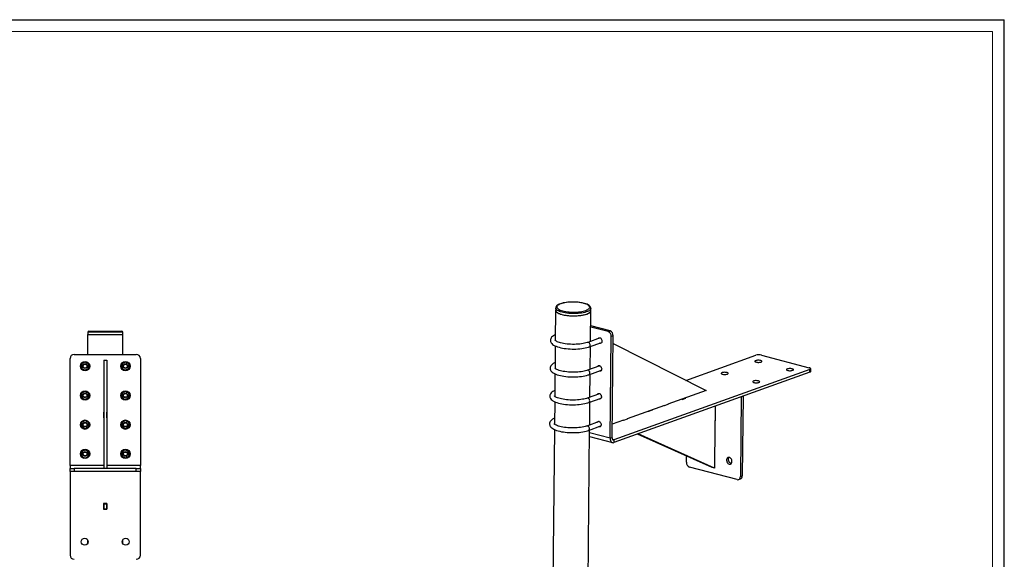
# Model space of a CAD drawing. Units: millimetres. Extents: x 0 to 841, y 0 to 594.
# Drawn here: x 420 to 841, y 364 to 594 of the extents above; entities that cross this region are included whole.
import ezdxf

# ---------------------------------------------------------------- set-up
doc = ezdxf.new("R2010")
doc.units = ezdxf.units.MM
doc.layers.add('CARTIGLIO', color=5, linetype='Continuous')

msp = doc.modelspace()

# ---------------------------------------------------------------- linework, layer by layer
at = {"color": 7, "linetype": 'Continuous', "lineweight": 25}
for p, q in [((649.39, 469.91), (649.25, 456.98)), ((649.42, 470.86), (649.41, 469.91)), ((664.3, 456.61), (664.44, 469.75)), ((664.41, 469.75), (664.42, 470.7)), ((671.83, 460.77), (664.36, 462.75)), ((672.63, 461.06), (664.37, 463.24)), ((449.5, 459.54), (449.5, 451.04)), ((449.5, 459.54), (464.55, 459.54)), ((449.53, 460.54), (449.53, 459.54)), ((450.03, 461.04), (464.03, 461.04)), ((464.53, 459.54), (464.53, 460.54)), ((464.55, 451.04), (464.55, 459.54)), ((671.83, 460.77), (672.63, 461.06)), ((672.7, 415.21), (673.15, 458.75)), ((673.95, 459.04), (673.15, 458.75)), ((673.5, 415.49), (673.95, 459.04)), ((649.23, 454.66), (649.13, 445.08)), ((668.4, 458.08), (663.07, 456.17)), ((663.75, 454.29), (669.08, 456.2)), ((664.18, 444.71), (664.28, 454.48)), ((668.21, 455.76), (668.04, 455.83)), ((669.01, 456.05), (668.84, 456.11)), ((673.92, 455.67), (713.61, 435.59)), ((443.78, 451.04), (470.28, 451.04)), ((704.96, 439.96), (734.86, 450.7)), ((737.32, 450.74), (757.69, 445.36)), ((442.03, 403.54), (442.03, 449.29)), ((446.78, 446.98), (447.59, 447.45)), ((446.78, 446.04), (446.78, 446.98)), ((446.78, 445.1), (446.78, 446.04)), ((447.59, 447.45), (448.4, 447.92)), ((448.4, 447.92), (449.21, 447.45)), ((449.21, 447.45), (450.03, 446.98)), ((450.03, 446.04), (450.03, 446.98)), ((450.03, 445.1), (450.03, 446.04)), ((456.4, 448.54), (456.4, 402.29)), ((456.4, 448.54), (457.65, 448.54)), ((457.65, 448.54), (457.65, 402.29)), ((464.03, 446.98), (464.84, 447.45)), ((464.03, 446.04), (464.03, 446.98)), ((464.03, 445.1), (464.03, 446.04)), ((464.84, 447.45), (465.65, 447.92)), ((465.65, 447.92), (466.46, 447.45)), ((466.46, 447.45), (467.28, 446.98)), ((467.28, 446.04), (467.28, 446.98)), ((467.28, 445.1), (467.28, 446.04)), ((472.03, 449.29), (472.03, 403.54)), ((668.28, 446.18), (662.95, 444.27)), ((447.59, 444.64), (446.78, 445.1)), ((448.4, 444.17), (447.59, 444.64)), ((449.21, 444.64), (448.4, 444.17)), ((450.03, 445.1), (449.21, 444.64)), ((464.84, 444.64), (464.03, 445.1)), ((465.65, 444.17), (464.84, 444.64)), ((466.46, 444.64), (465.65, 444.17)), ((467.28, 445.1), (466.46, 444.64)), ((649.11, 442.76), (649.01, 433.18)), ((663.62, 442.39), (668.96, 444.3)), ((664.06, 432.81), (664.16, 442.58)), ((668.09, 443.87), (667.92, 443.93)), ((668.89, 444.15), (668.72, 444.22)), ((757.91, 443.41), (674.28, 413.4)), ((757.92, 444.6), (674.29, 414.59)), ((757.91, 443.41), (757.92, 444.6)), ((758.31, 443.75), (758.32, 444.94)), ((446.78, 434.48), (447.59, 434.95)), ((446.78, 433.54), (446.78, 434.48)), ((446.78, 432.6), (446.78, 433.54)), ((447.59, 434.95), (448.4, 435.42)), ((448.4, 435.42), (449.21, 434.95)), ((449.21, 434.95), (450.03, 434.48)), ((450.03, 433.54), (450.03, 434.48)), ((450.03, 432.6), (450.03, 433.54)), ((464.03, 434.48), (464.84, 434.95)), ((464.03, 433.54), (464.03, 434.48)), ((464.03, 432.6), (464.03, 433.54)), ((464.84, 434.95), (465.65, 435.42)), ((465.65, 435.42), (466.46, 434.95)), ((466.46, 434.95), (467.28, 434.48)), ((467.28, 433.54), (467.28, 434.48)), ((467.28, 432.6), (467.28, 433.54)), ((668.16, 434.28), (662.83, 432.37)), ((713.61, 435.59), (697.3, 429.73)), ((728.64, 432.91), (729.44, 433.2)), ((729.44, 433.2), (729.09, 399.17)), ((447.59, 432.14), (446.78, 432.6)), ((448.4, 431.67), (447.59, 432.14)), ((449.21, 432.14), (448.4, 431.67)), ((450.03, 432.6), (449.21, 432.14)), ((464.84, 432.14), (464.03, 432.6)), ((465.65, 431.67), (464.84, 432.14)), ((466.46, 432.14), (465.65, 431.67)), ((467.28, 432.6), (466.46, 432.14)), ((648.98, 430.86), (648.89, 421.28)), ((663.5, 430.49), (668.83, 432.4)), ((663.93, 420.91), (664.03, 430.68)), ((667.96, 431.97), (667.8, 432.03)), ((668.76, 432.25), (668.6, 432.32)), ((695.86, 429.22), (679.87, 423.48)), ((695.78, 429.19), (695.88, 429.16)), ((695.86, 429.17), (695.86, 429.22)), ((695.88, 429.16), (697.48, 429.74)), ((697.3, 429.73), (697.3, 429.67)), ((697.48, 429.74), (697.38, 429.76)), ((703.3, 431.88), (703.39, 431.86)), ((703.39, 431.86), (704.99, 432.43)), ((704.53, 432.27), (704.43, 432.29)), ((704.99, 432.43), (704.9, 432.46)), ((717.52, 428.92), (717.46, 422.74)), ((728.64, 432.91), (728.29, 398.88)), ((456.4, 426.42), (456.28, 426.42)), ((456.28, 426.42), (456.28, 423.92)), ((457.78, 426.42), (457.65, 426.42)), ((457.78, 423.92), (457.78, 426.42)), ((689.07, 426.78), (689.16, 426.75)), ((689.16, 426.75), (690.76, 427.33)), ((690.3, 427.16), (690.2, 427.18)), ((690.76, 427.33), (690.66, 427.35)), ((446.78, 421.98), (447.59, 422.45)), ((446.78, 421.04), (446.78, 421.98)), ((446.78, 420.1), (446.78, 421.04)), ((447.59, 422.45), (448.4, 422.92)), ((448.4, 422.92), (449.21, 422.45)), ((449.21, 422.45), (450.03, 421.98)), ((450.03, 421.04), (450.03, 421.98)), ((450.03, 420.1), (450.03, 421.04)), ((456.28, 423.92), (456.4, 423.92)), ((457.65, 423.92), (457.78, 423.92)), ((464.03, 421.98), (464.84, 422.45)), ((464.03, 421.04), (464.03, 421.98)), ((464.03, 420.1), (464.03, 421.04)), ((464.84, 422.45), (465.65, 422.92)), ((465.65, 422.92), (466.46, 422.45)), ((466.46, 422.45), (467.28, 421.98)), ((467.28, 421.04), (467.28, 421.98)), ((467.28, 420.1), (467.28, 421.04)), ((668.03, 422.39), (662.7, 420.47)), ((663.38, 418.59), (668.71, 420.5)), ((678.43, 422.96), (673.56, 421.21)), ((678.35, 422.93), (678.45, 422.91)), ((678.43, 422.91), (678.43, 422.96)), ((678.45, 422.91), (680.05, 423.48)), ((679.87, 423.48), (679.87, 423.42)), ((680.05, 423.48), (679.95, 423.51)), ((717.44, 420.6), (717.25, 402.52)), ((717.53, 420.64), (717.44, 420.6)), ((717.56, 422.84), (717.46, 422.86)), ((717.46, 422.74), (717.56, 422.78)), ((717.53, 420.46), (717.56, 422.84)), ((447.59, 419.64), (446.78, 420.1)), ((448.4, 419.17), (447.59, 419.64)), ((449.21, 419.64), (448.4, 419.17)), ((450.03, 420.1), (449.21, 419.64)), ((464.84, 419.64), (464.03, 420.1)), ((465.65, 419.17), (464.84, 419.64)), ((466.46, 419.64), (465.65, 419.17)), ((467.28, 420.1), (466.46, 419.64)), ((648.86, 418.96), (647.5, 286.68)), ((662.54, 286.29), (663.91, 418.78)), ((667.84, 420.07), (667.67, 420.13)), ((668.64, 420.36), (668.47, 420.42)), ((716.29, 402.77), (684.36, 417.02)), ((717.25, 402.52), (684.58, 417.09)), ((717.44, 420.48), (717.53, 420.46)), ((663.88, 415.95), (673.66, 413.36)), ((673.5, 415.49), (672.7, 415.21)), ((674.29, 414.59), (674.28, 413.4)), ((446.56, 408.2), (446.87, 409.09)), ((447.16, 407.49), (446.56, 408.2)), ((446.87, 409.09), (447.19, 409.97)), ((447.19, 409.97), (448.11, 410.14)), ((448.11, 410.14), (449.03, 410.31)), ((449.03, 410.31), (449.64, 409.6)), ((449.93, 408), (449.62, 407.11)), ((449.64, 409.6), (450.25, 408.88)), ((450.25, 408.88), (449.93, 408)), ((464.03, 409.48), (464.84, 409.95)), ((464.03, 408.54), (464.03, 409.48)), ((464.03, 407.6), (464.03, 408.54)), ((464.84, 409.95), (465.65, 410.42)), ((465.65, 410.42), (466.46, 409.95)), ((466.46, 409.95), (467.28, 409.48)), ((467.28, 408.54), (467.28, 409.48)), ((467.28, 407.6), (467.28, 408.54)), ((447.77, 406.77), (447.16, 407.49)), ((447.77, 406.77), (448.7, 406.94)), ((448.7, 406.94), (449.62, 407.11)), ((464.84, 407.14), (464.03, 407.6)), ((465.65, 406.67), (464.84, 407.14)), ((466.46, 407.14), (465.65, 406.67)), ((467.28, 407.6), (466.46, 407.14)), ((705.23, 404.98), (705.26, 407.69)), ((442.03, 403.54), (442.03, 402.29)), ((442.03, 401.04), (442.03, 402.29)), ((442.03, 402.29), (443.78, 402.29)), ((442.03, 401.04), (442.03, 365.29)), ((443.78, 401.04), (442.03, 401.04)), ((443.78, 402.29), (443.78, 401.04)), ((470.28, 402.29), (443.78, 402.29)), ((470.28, 401.04), (443.78, 401.04)), ((470.28, 401.04), (470.28, 402.29)), ((470.28, 402.29), (472.03, 402.29)), ((472.03, 401.04), (470.28, 401.04)), ((472.03, 402.29), (472.03, 403.54)), ((472.03, 402.29), (472.03, 401.04)), ((472.03, 365.29), (472.03, 401.04)), ((726.93, 397.57), (706.56, 402.95)), ((717.25, 402.52), (716.29, 402.77)), ((727.54, 397.59), (728.34, 397.88)), ((728.29, 398.88), (729.09, 399.17)), ((457.78, 387.42), (456.28, 387.42)), ((456.28, 387.42), (456.28, 384.92)), ((456.4, 387.42), (456.4, 387.29)), ((456.4, 387.29), (456.4, 385.04)), ((456.4, 387.29), (457.65, 387.29)), ((457.65, 387.42), (457.65, 387.29)), ((457.65, 387.29), (457.65, 385.04)), ((457.78, 384.92), (457.78, 387.42)), ((456.28, 384.92), (457.78, 384.92)), ((456.4, 385.04), (457.65, 385.04)), ((456.4, 385.04), (456.4, 384.92)), ((457.65, 385.04), (457.65, 384.92)), ((449.5, 371.91), (449.5, 370.18)), ((464.55, 370.18), (464.55, 371.91))]:
    msp.add_line(p, q, dxfattribs=at)
at = {"color": 8, "linetype": 'Continuous', "lineweight": 25}
for p, q in [((464.53, 460.54), (449.53, 460.54)), ((672.7, 415.21), (663.9, 417.53)), ((674.29, 414.59), (673.73, 414.74)), ((456.4, 403.54), (442.03, 403.54)), ((472.03, 403.54), (457.65, 403.54))]:
    msp.add_line(p, q, dxfattribs=at)
at = {"color": 7, "linetype": 'Continuous', "lineweight": 25, "flags": 128}
for points in [[(664.41, 470.7), (664.41, 470.9), (664.32, 471.19), (664.17, 471.46), (663.95, 471.72), (663.65, 471.97), (663.27, 472.21), (662.81, 472.44), (662.3, 472.64), (661.73, 472.81), (661.12, 472.97), (660.47, 473.11), (659.78, 473.22), (659.06, 473.31), (658.33, 473.37), (657.57, 473.41), (656.82, 473.43), (656.06, 473.42), (655.31, 473.38), (654.58, 473.33), (653.87, 473.24), (653.2, 473.14), (652.56, 473.01), (651.96, 472.86), (651.42, 472.69), (650.92, 472.5), (650.49, 472.28), (650.11, 472.03), (649.8, 471.74), (649.6, 471.48), (649.48, 471.2), (649.42, 470.92), (649.43, 470.85)], [(652.45, 469.65), (653.08, 469.5), (653.76, 469.37), (654.48, 469.27), (655.23, 469.19), (656, 469.14), (656.78, 469.11), (657.57, 469.12), (658.34, 469.14), (659.1, 469.2), (659.83, 469.28), (660.53, 469.38), (661.18, 469.51), (661.77, 469.66), (662.31, 469.83), (662.78, 470.02), (663.17, 470.23), (663.48, 470.45), (663.72, 470.67), (663.86, 470.91), (663.93, 471.15), (663.9, 471.39), (663.78, 471.63), (663.58, 471.86), (663.3, 472.09), (662.93, 472.3), (662.49, 472.51), (661.98, 472.69), (661.4, 472.86), (660.77, 473.01), (660.09, 473.14), (659.38, 473.24), (658.63, 473.32), (657.86, 473.37), (657.07, 473.4), (656.29, 473.4), (655.51, 473.37), (654.75, 473.32), (654.02, 473.24), (653.33, 473.13), (652.68, 473), (652.08, 472.85), (651.55, 472.68), (651.08, 472.49), (650.69, 472.29), (650.37, 472.07), (650.14, 471.84), (649.99, 471.61), (649.93, 471.37), (649.96, 471.13), (650.07, 470.89), (650.27, 470.65), (650.56, 470.43), (650.92, 470.21), (651.36, 470.01), (651.88, 469.82), (652.45, 469.65)], [(649.41, 470.09), (649.39, 470), (649.4, 469.75), (649.5, 469.5), (649.68, 469.26), (649.95, 469.02), (650.3, 468.79), (650.73, 468.57), (651.23, 468.37), (651.79, 468.19), (652.42, 468.02), (653.1, 467.88), (653.82, 467.76), (654.58, 467.66), (655.37, 467.59), (656.17, 467.54), (656.99, 467.52), (657.8, 467.53), (658.6, 467.57), (659.39, 467.63), (660.14, 467.72), (660.86, 467.83), (661.53, 467.96), (662.14, 468.12), (662.7, 468.3)], [(649.41, 469.91), (649.41, 469.88), (649.47, 469.63), (649.6, 469.38), (649.83, 469.14), (650.14, 468.91), (650.53, 468.68), (650.99, 468.48), (651.52, 468.28), (652.12, 468.11)], [(652.12, 468.11), (652.77, 467.95), (653.47, 467.82), (654.21, 467.71), (654.98, 467.63), (655.77, 467.57), (656.58, 467.54), (657.39, 467.53), (658.2, 467.55), (658.99, 467.6), (659.76, 467.68), (660.49, 467.78), (661.18, 467.9), (661.83, 468.05), (662.41, 468.21), (662.93, 468.4), (663.38, 468.6), (663.75, 468.82), (664.04, 469.05), (664.25, 469.29), (664.38, 469.53), (664.41, 469.75)], [(662.7, 468.3), (663.18, 468.5), (663.6, 468.71), (663.93, 468.93), (664.18, 469.17), (664.35, 469.41), (664.43, 469.66), (664.42, 469.91), (664.41, 469.94)], [(649.28, 459.46), (648.96, 459.31), (648.46, 459.03), (648.01, 458.71), (647.69, 458.4), (647.46, 458.08), (647.29, 457.74), (647.19, 457.39), (647.16, 457), (647.21, 456.63), (647.33, 456.28), (647.51, 455.96), (647.76, 455.64), (648.08, 455.34), (648.5, 455.05), (648.99, 454.77), (649.56, 454.51), (650.17, 454.28), (650.84, 454.08), (651.54, 453.9), (652.28, 453.75), (653.06, 453.62), (653.86, 453.51), (654.69, 453.43), (655.53, 453.37), (656.38, 453.34), (657.23, 453.34), (658.08, 453.35), (658.92, 453.4), (659.74, 453.46), (660.54, 453.56), (661.31, 453.67), (662.04, 453.81), (662.74, 453.98), (663.39, 454.16), (663.75, 454.29)], [(663.07, 456.17), (662.82, 456.08), (662.3, 455.93), (661.72, 455.79), (661.09, 455.67), (660.42, 455.56), (659.7, 455.47), (658.95, 455.4), (658.17, 455.36), (657.38, 455.34), (656.59, 455.34), (655.79, 455.36), (655.01, 455.41), (654.24, 455.48), (653.5, 455.58), (652.8, 455.69), (652.14, 455.82), (651.52, 455.96), (650.97, 456.12), (650.48, 456.29), (650.07, 456.47), (649.73, 456.64), (649.47, 456.8), (649.29, 456.94), (649.19, 457.05), (649.15, 457.1), (649.15, 457.1), (649.15, 457.05), (649.15, 457.01), (649.16, 457.03), (649.21, 457.09), (649.26, 457.13)], [(667.37, 457.71), (667.44, 457.85), (667.63, 458.04), (667.85, 458.15), (668.1, 458.17), (668.37, 458.1), (668.62, 457.94), (668.84, 457.72), (669.01, 457.43), (669.13, 457.11), (669.18, 456.78), (669.16, 456.46), (669.07, 456.18), (668.92, 455.96), (668.71, 455.81), (668.47, 455.74), (668.21, 455.76), (668.21, 455.76)], [(668.17, 458), (668.24, 458.13), (668.25, 458.14)], [(649.16, 447.56), (648.84, 447.41), (648.34, 447.14), (647.89, 446.81), (647.57, 446.5), (647.33, 446.18), (647.16, 445.84), (647.06, 445.5), (647.03, 445.11), (647.08, 444.73), (647.2, 444.38), (647.39, 444.06), (647.64, 443.75), (647.96, 443.44), (648.37, 443.15), (648.87, 442.87), (649.44, 442.61), (650.05, 442.38), (650.71, 442.18), (651.42, 442), (652.16, 441.85), (652.94, 441.72), (653.74, 441.61), (654.57, 441.53), (655.41, 441.48), (656.26, 441.44), (657.11, 441.44), (657.96, 441.46), (658.8, 441.5), (659.62, 441.57), (660.42, 441.66), (661.19, 441.77), (661.92, 441.91), (662.61, 442.08), (663.27, 442.27), (663.62, 442.39)], [(667.24, 445.81), (667.32, 445.95), (667.5, 446.14), (667.73, 446.25), (667.98, 446.27), (668.24, 446.2), (668.49, 446.05), (668.72, 445.82), (668.89, 445.53), (669.01, 445.22), (669.06, 444.88), (669.04, 444.57), (668.95, 444.28), (668.79, 444.06), (668.59, 443.91), (668.35, 443.84), (668.09, 443.87), (668.09, 443.87)], [(668.04, 446.1), (668.12, 446.24), (668.12, 446.24)], [(737.14, 447.8), (737.34, 447.9), (737.46, 448.01), (737.48, 448.12), (737.41, 448.23), (737.25, 448.34), (737.02, 448.43), (736.71, 448.5), (736.36, 448.55), (735.99, 448.57), (735.62, 448.56), (735.27, 448.52), (734.96, 448.45), (734.72, 448.37), (734.56, 448.26), (734.49, 448.15), (734.51, 448.04), (734.63, 447.92), (734.83, 447.83), (735.1, 447.74), (735.43, 447.69), (735.79, 447.65), (736.17, 447.65), (736.53, 447.67), (736.86, 447.73), (737.14, 447.8)], [(662.95, 444.27), (662.69, 444.18), (662.18, 444.03), (661.6, 443.89), (660.97, 443.77), (660.29, 443.66), (659.57, 443.57), (658.82, 443.51), (658.05, 443.46), (657.26, 443.44), (656.46, 443.44), (655.67, 443.47), (654.88, 443.51), (654.12, 443.58), (653.38, 443.68), (652.67, 443.79), (652.01, 443.92), (651.4, 444.07), (650.85, 444.23), (650.36, 444.4), (649.94, 444.57), (649.61, 444.74), (649.35, 444.9), (649.17, 445.04), (649.07, 445.15), (649.03, 445.2), (649.03, 445.2), (649.03, 445.15), (649.02, 445.11), (649.03, 445.13), (649.09, 445.2), (649.13, 445.24)], [(722.75, 442.64), (722.95, 442.73), (723.07, 442.84), (723.09, 442.96), (723.02, 443.07), (722.86, 443.18), (722.62, 443.27), (722.32, 443.34), (721.97, 443.38), (721.6, 443.4), (721.23, 443.39), (720.88, 443.35), (720.57, 443.29), (720.33, 443.2), (720.17, 443.1), (720.1, 442.99), (720.12, 442.87), (720.24, 442.76), (720.44, 442.66), (720.71, 442.58), (721.04, 442.52), (721.4, 442.49), (721.78, 442.48), (722.14, 442.51), (722.47, 442.56), (722.75, 442.64)], [(750.59, 444.25), (750.79, 444.34), (750.91, 444.45), (750.93, 444.56), (750.86, 444.68), (750.71, 444.78), (750.47, 444.88), (750.16, 444.95), (749.81, 444.99), (749.44, 445.01), (749.07, 445), (748.72, 444.96), (748.41, 444.9), (748.17, 444.81), (748.01, 444.71), (747.94, 444.6), (747.96, 444.48), (748.08, 444.37), (748.28, 444.27), (748.55, 444.19), (748.88, 444.13), (749.24, 444.1), (749.62, 444.09), (749.98, 444.12), (750.31, 444.17), (750.59, 444.25)], [(757.92, 444.6), (758.11, 444.69), (758.24, 444.78), (758.31, 444.88), (758.32, 444.99), (758.25, 445.09), (758.12, 445.19), (757.93, 445.28), (757.69, 445.36)], [(758.31, 443.75), (758.3, 443.69), (758.23, 443.59), (758.1, 443.5), (757.91, 443.41)], [(736.2, 439.08), (736.4, 439.18), (736.52, 439.29), (736.54, 439.4), (736.47, 439.51), (736.31, 439.62), (736.08, 439.71), (735.77, 439.78), (735.42, 439.83), (735.05, 439.85), (734.68, 439.84), (734.33, 439.8), (734.02, 439.73), (733.78, 439.65), (733.62, 439.54), (733.55, 439.43), (733.57, 439.32), (733.69, 439.2), (733.89, 439.11), (734.16, 439.02), (734.49, 438.96), (734.85, 438.93), (735.23, 438.93), (735.59, 438.95), (735.92, 439.01), (736.2, 439.08)], [(649.03, 435.66), (648.71, 435.52), (648.21, 435.24), (647.77, 434.91), (647.45, 434.6), (647.21, 434.28), (647.04, 433.95), (646.94, 433.6), (646.91, 433.21), (646.96, 432.84), (647.08, 432.49), (647.26, 432.16), (647.51, 431.85), (647.84, 431.55), (648.25, 431.25), (648.75, 430.97), (649.31, 430.71), (649.93, 430.48), (650.59, 430.28), (651.3, 430.1), (652.04, 429.95), (652.81, 429.82), (653.62, 429.72), (654.44, 429.64), (655.28, 429.58), (656.13, 429.55), (656.99, 429.54), (657.84, 429.56), (658.67, 429.6), (659.5, 429.67), (660.29, 429.76), (661.06, 429.88), (661.8, 430.02), (662.49, 430.18), (663.14, 430.37), (663.5, 430.49)], [(662.83, 432.37), (662.57, 432.28), (662.05, 432.13), (661.48, 431.99), (660.85, 431.87), (660.17, 431.76), (659.45, 431.67), (658.7, 431.61), (657.93, 431.56), (657.14, 431.54), (656.34, 431.54), (655.54, 431.57), (654.76, 431.62), (653.99, 431.69), (653.25, 431.78), (652.55, 431.89), (651.89, 432.02), (651.28, 432.17), (650.73, 432.33), (650.24, 432.5), (649.82, 432.67), (649.48, 432.84), (649.22, 433), (649.05, 433.14), (648.94, 433.25), (648.91, 433.31), (648.9, 433.3), (648.91, 433.25), (648.9, 433.21), (648.91, 433.23), (648.97, 433.3), (649.01, 433.34)], [(667.12, 433.91), (667.2, 434.05), (667.38, 434.24), (667.61, 434.35), (667.86, 434.37), (668.12, 434.3), (668.37, 434.15), (668.59, 433.92), (668.77, 433.64), (668.89, 433.32), (668.94, 432.99), (668.91, 432.67), (668.82, 432.38), (668.67, 432.16), (668.47, 432.01), (668.22, 431.94), (667.96, 431.97), (667.96, 431.97)], [(667.92, 434.2), (668, 434.34), (668, 434.34)], [(648.91, 423.76), (648.59, 423.62), (648.09, 423.34), (647.65, 423.02), (647.33, 422.7), (647.09, 422.38), (646.92, 422.05), (646.82, 421.7), (646.79, 421.31), (646.84, 420.94), (646.96, 420.59), (647.14, 420.26), (647.39, 419.95), (647.72, 419.65), (648.13, 419.35), (648.62, 419.07), (649.19, 418.81), (649.81, 418.59), (650.47, 418.38), (651.17, 418.21), (651.92, 418.05), (652.69, 417.92), (653.49, 417.82), (654.32, 417.74), (655.16, 417.68), (656.01, 417.65), (656.86, 417.64), (657.71, 417.66), (658.55, 417.7), (659.37, 417.77), (660.17, 417.86), (660.94, 417.98), (661.67, 418.12), (662.37, 418.28), (663.02, 418.47), (663.38, 418.59)], [(662.7, 420.47), (662.45, 420.39), (661.93, 420.23), (661.36, 420.1), (660.73, 419.97), (660.05, 419.86), (659.33, 419.78), (658.58, 419.71), (657.8, 419.66), (657.01, 419.64), (656.22, 419.64), (655.42, 419.67), (654.64, 419.72), (653.87, 419.79), (653.13, 419.88), (652.43, 419.99), (651.77, 420.12), (651.16, 420.27), (650.6, 420.43), (650.12, 420.6), (649.7, 420.77), (649.36, 420.94), (649.1, 421.11), (648.92, 421.25), (648.82, 421.35), (648.78, 421.41), (648.78, 421.41), (648.79, 421.36), (648.78, 421.31), (648.79, 421.33), (648.84, 421.4), (648.89, 421.44)], [(667, 422.01), (667.08, 422.15), (667.26, 422.34), (667.48, 422.45), (667.74, 422.47), (668, 422.4), (668.25, 422.25), (668.47, 422.02), (668.65, 421.74), (668.76, 421.42), (668.81, 421.09), (668.79, 420.77), (668.7, 420.49), (668.55, 420.26), (668.34, 420.11), (668.1, 420.05), (667.84, 420.07), (667.84, 420.07)], [(667.8, 422.3), (667.88, 422.44), (667.88, 422.45)], [(672.7, 415.21), (672.73, 414.75), (672.82, 414.34), (672.96, 413.98), (673.16, 413.69), (673.39, 413.48), (673.67, 413.36), (673.97, 413.33), (674.28, 413.4)], [(673.5, 415.49), (673.52, 415.27), (673.56, 415.06), (673.63, 414.88), (673.73, 414.73), (673.85, 414.63), (673.99, 414.57), (674.14, 414.56), (674.29, 414.59)], [(723.53, 404.2), (723.82, 404.17), (724.09, 404.23), (724.32, 404.37), (724.51, 404.6), (724.64, 404.89), (724.7, 405.23), (724.68, 405.59), (724.6, 405.96), (724.44, 406.3), (724.24, 406.6), (723.98, 406.84), (723.71, 407), (723.42, 407.08), (723.14, 407.06), (722.88, 406.96), (722.67, 406.77), (722.51, 406.51), (722.42, 406.19), (722.39, 405.84), (722.44, 405.47), (722.56, 405.12), (722.75, 404.79), (722.98, 404.52), (723.24, 404.32), (723.53, 404.2)], [(724.41, 404.47), (724.19, 404.53), (723.91, 404.7), (723.66, 404.94), (723.45, 405.24), (723.3, 405.58), (723.21, 405.94), (723.2, 406.3), (723.25, 406.64), (723.38, 406.93), (723.48, 407.07)], [(726.93, 397.57), (727.19, 397.53), (727.45, 397.56), (727.68, 397.65), (727.89, 397.81), (728.06, 398.02), (728.18, 398.27), (728.26, 398.56), (728.29, 398.88)]]:
    msp.add_lwpolyline(points, dxfattribs=at)
at = {"color": 8, "linetype": 'Continuous', "lineweight": 25, "flags": 128}
for points in [[(652.13, 469.06), (651.53, 469.23), (651, 469.43), (650.54, 469.64), (650.15, 469.86), (649.84, 470.09), (649.61, 470.33), (649.48, 470.58), (649.42, 470.83), (649.42, 470.85)], [(664.42, 470.7), (664.39, 470.49), (664.26, 470.24), (664.05, 470), (663.76, 469.77), (663.39, 469.56), (662.94, 469.35), (662.42, 469.17), (661.83, 469), (661.19, 468.85), (660.5, 468.73), (659.77, 468.63), (659, 468.55), (658.21, 468.51), (657.4, 468.48), (656.59, 468.49), (655.78, 468.52), (654.99, 468.58), (654.22, 468.66), (653.48, 468.77), (652.78, 468.9), (652.13, 469.06)], [(664.18, 455.02), (664.15, 455.31), (664.05, 455.6), (663.9, 455.84), (663.7, 456.04), (663.48, 456.16), (663.25, 456.2), (663.07, 456.17)], [(664.06, 443.13), (664.02, 443.42), (663.93, 443.7), (663.77, 443.95), (663.58, 444.14), (663.35, 444.26), (663.12, 444.3), (662.95, 444.27)], [(663.93, 431.23), (663.9, 431.52), (663.8, 431.8), (663.65, 432.05), (663.45, 432.24), (663.23, 432.36), (663, 432.4), (662.83, 432.37)], [(663.81, 419.33), (663.78, 419.62), (663.68, 419.9), (663.53, 420.15), (663.33, 420.34), (663.11, 420.47), (662.88, 420.51), (662.7, 420.47)]]:
    msp.add_lwpolyline(points, dxfattribs=at)
at = {"color": 7, "linetype": 'Continuous', "lineweight": 25}
for centre, radius in [((448.4, 446.04), 2), ((448.4, 446.04), 1), ((448.4, 446.04), 0.813), ((465.65, 446.04), 2), ((465.65, 446.04), 1), ((465.65, 446.04), 0.812), ((448.4, 433.54), 2), ((448.4, 433.54), 1), ((448.4, 433.54), 0.812), ((465.65, 433.54), 2), ((465.65, 433.54), 1), ((465.65, 433.54), 0.812), ((448.4, 421.04), 2), ((448.4, 421.04), 1), ((448.4, 421.04), 0.812), ((465.65, 421.04), 2), ((465.65, 421.04), 1), ((465.65, 421.04), 0.812), ((448.4, 408.54), 2), ((448.4, 408.54), 1), ((448.4, 408.54), 0.812), ((465.65, 408.54), 2), ((465.65, 408.54), 1), ((465.65, 408.54), 0.812), ((448.28, 371.04), 1.5), ((465.78, 371.04), 1.5)]:
    msp.add_circle(centre, radius, dxfattribs=at)
for centre, radius, start, end in [((450.03, 460.54), 0.5, 90, 180), ((464.03, 460.54), 0.5, 0, 90), ((671.09, 458.84), 2.07, 357.5405, 69.0674), ((671.89, 459.13), 2.07, 357.5405, 69.0674), ((443.78, 449.29), 1.75, 90, 180), ((470.28, 449.29), 1.75, 0, 90), ((736.18, 446.12), 4.77, 76.0839, 106.0618), ((448.4, 446.04), 1.63, 120, 180), ((448.4, 446.04), 1.63, 180, 240), ((448.4, 446.04), 1.63, 60, 120), ((448.4, 446.04), 1.62, 0, 60), ((448.4, 446.04), 1.62, 300, 0), ((465.65, 446.04), 1.62, 120, 180), ((465.65, 446.04), 1.62, 180, 240), ((465.65, 446.04), 1.63, 60, 120), ((465.65, 446.04), 1.63, 0, 60), ((465.65, 446.04), 1.63, 300, 0), ((448.4, 446.04), 1.63, 240, 300), ((465.65, 446.04), 1.63, 240, 300), ((448.4, 433.54), 1.63, 120, 180), ((448.4, 433.54), 1.63, 180, 240), ((448.4, 433.54), 1.63, 60, 120), ((448.4, 433.54), 1.63, 0, 60), ((448.4, 433.54), 1.62, 300, 0), ((465.65, 433.54), 1.62, 120, 180), ((465.65, 433.54), 1.63, 180, 240), ((465.65, 433.54), 1.63, 60, 120), ((465.65, 433.54), 1.63, 0, 60), ((465.65, 433.54), 1.63, 300, 0), ((448.4, 433.54), 1.63, 240, 300), ((465.65, 433.54), 1.63, 240, 300), ((448.4, 421.04), 1.63, 120, 180), ((448.4, 421.04), 1.63, 180, 240), ((448.4, 421.04), 1.63, 60, 120), ((448.4, 421.04), 1.63, 0, 60), ((448.4, 421.04), 1.62, 300, 0), ((465.65, 421.04), 1.62, 120, 180), ((465.65, 421.04), 1.62, 180, 240), ((465.65, 421.04), 1.62, 60, 120), ((465.65, 421.04), 1.62, 0, 60), ((465.65, 421.04), 1.62, 300, 0), ((448.4, 421.04), 1.62, 240, 300), ((465.65, 421.04), 1.62, 240, 300), ((448.4, 408.54), 1.63, 160.4059, 220.4059), ((448.4, 408.54), 1.62, 100.4059, 160.4059), ((448.4, 408.54), 1.62, 40.4059, 100.4059), ((448.4, 408.54), 1.63, 280.4059, 340.4059), ((448.4, 408.54), 1.62, 340.4059, 40.4059), ((465.65, 408.54), 1.62, 120, 180), ((465.65, 408.54), 1.62, 180, 240), ((465.65, 408.54), 1.63, 60, 120), ((465.65, 408.54), 1.63, 0, 60), ((465.65, 408.54), 1.63, 300, 0), ((448.4, 408.54), 1.63, 220.4059, 280.4059), ((465.65, 408.54), 1.63, 240, 300), ((707.3, 404.89), 2.07, 177.5405, 249.0674), ((727.79, 399.06), 1.3, 294.7234, 4.7255), ((443.78, 365.29), 1.75, 180, 270), ((470.28, 365.29), 1.75, 270, 0)]:
    msp.add_arc(centre, radius, start, end, dxfattribs=at)
at = {"color": 8, "linetype": 'Continuous', "lineweight": 25}
for centre in [(663.44, 454.96), (663.32, 443.06), (663.19, 431.16), (663.07, 419.27)]:
    msp.add_arc(centre, 0.741, 294.5378, 4.9305, dxfattribs=at)
at = {"layer": 'CARTIGLIO'}
for p in [(0, 594), (841, 0)]:
    msp.add_line(p, (841, 594), dxfattribs=at)
at = {"layer": 'CARTIGLIO', "color": 7, "linetype": 'Continuous', "lineweight": 18}
for p, q in [((836, 589), (5, 589)), ((836, 5), (836, 589))]:
    msp.add_line(p, q, dxfattribs=at)

doc.saveas('drawing.dxf')
